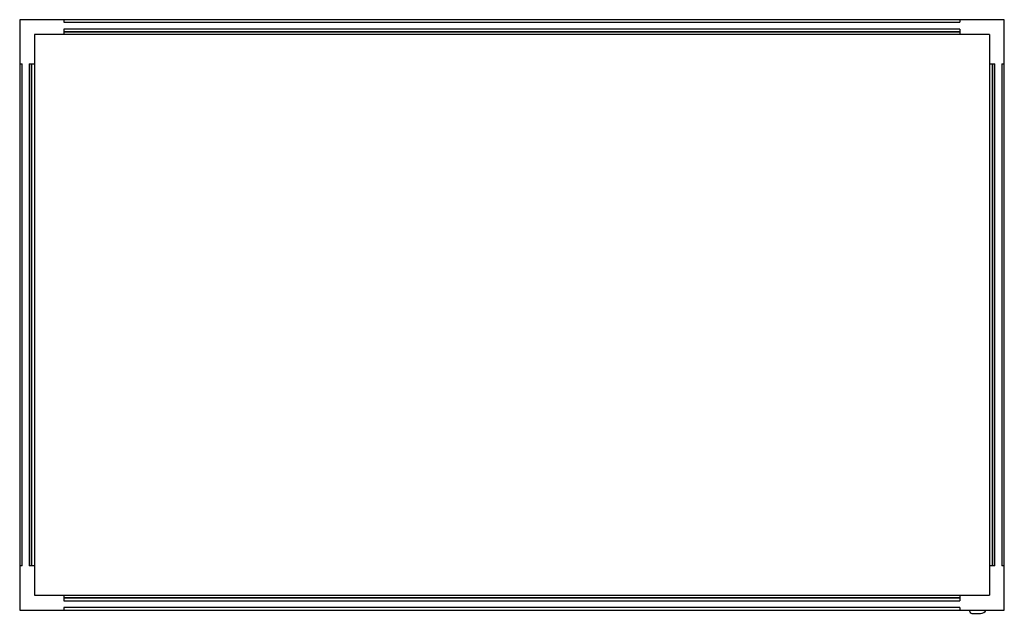
# Model space of a CAD drawing. Units: millimetres. Extents: x 134 to 1134, y 597 to 1200.
import ezdxf

# ---------------------------------------------------------------- set-up
doc = ezdxf.new("R2010")
doc.units = ezdxf.units.MM
doc.header["$LTSCALE"] = 116.534565
doc.layers.get('0').update_dxf_attribs({"linetype": 'CONTINUOUS'})

msp = doc.modelspace()

# ---------------------------------------------------------------- linework, layer by layer
at = {"color": 7, "linetype": 'CONTINUOUS'}
for p, q in [((134.2, 1199.9), (134.2, 599.9)), ((1134.2, 1199.9), (134.2, 1199.9)), ((179.2, 1199.9), (179.2, 1197.4)), ((179.2, 1197.4), (1089.2, 1197.4)), ((179.2, 1190.4), (179.2, 1184.9)), ((1089.2, 1190.4), (179.2, 1190.4)), ((1089.2, 1199.9), (1089.2, 1197.4)), ((1089.2, 1190.4), (1089.2, 1184.9)), ((1134.2, 599.9), (1134.2, 1199.9)), ((149.2, 1184.9), (149.2, 614.9)), ((1119.2, 1184.9), (149.2, 1184.9)), ((179.2, 1187.9), (1089.2, 1187.9)), ((179.2, 1187.7), (1089.2, 1187.7)), ((1119.2, 1184.9), (1119.2, 614.9)), ((134.2, 1154.9), (136.7, 1154.9)), ((136.7, 644.9), (136.7, 1154.9)), ((143.7, 1154.9), (143.7, 644.9)), ((143.7, 1154.9), (149.2, 1154.9)), ((146.2, 644.9), (146.2, 1154.9)), ((146.5, 644.9), (146.5, 1154.9)), ((1119.2, 1154.9), (1124.7, 1154.9)), ((1121.9, 1154.9), (1121.9, 644.9)), ((1122.2, 1154.9), (1122.2, 644.9)), ((1124.7, 644.9), (1124.7, 1154.9)), ((1131.7, 1154.9), (1134.2, 1154.9)), ((1131.7, 1154.9), (1131.7, 644.9)), ((136.7, 644.9), (134.2, 644.9)), ((149.2, 644.9), (143.7, 644.9)), ((1124.7, 644.9), (1119.2, 644.9)), ((1134.2, 644.9), (1131.7, 644.9)), ((149.2, 614.9), (1119.2, 614.9)), ((179.2, 614.9), (179.2, 609.4)), ((1089.2, 612.2), (179.2, 612.2)), ((1089.2, 611.9), (179.2, 611.9)), ((1089.2, 614.9), (1089.2, 609.4)), ((179.2, 609.4), (1089.2, 609.4)), ((179.2, 602.4), (179.2, 599.9)), ((1089.2, 602.4), (179.2, 602.4)), ((1089.2, 602.4), (1089.2, 599.9)), ((134.2, 599.9), (1134.2, 599.9)), ((1098.4, 599.9), (1099.7, 597.5)), ((1101.4, 596.5), (1110.2, 596.5))]:
    msp.add_line(p, q, dxfattribs=at)
for centre, radius, start, end in [((1101.4, 598.5), 2, 210, 270), ((1110.2, 602.7), 6.2, 270, 331.1536)]:
    msp.add_arc(centre, radius, start, end, dxfattribs=at)

doc.saveas('drawing.dxf')
